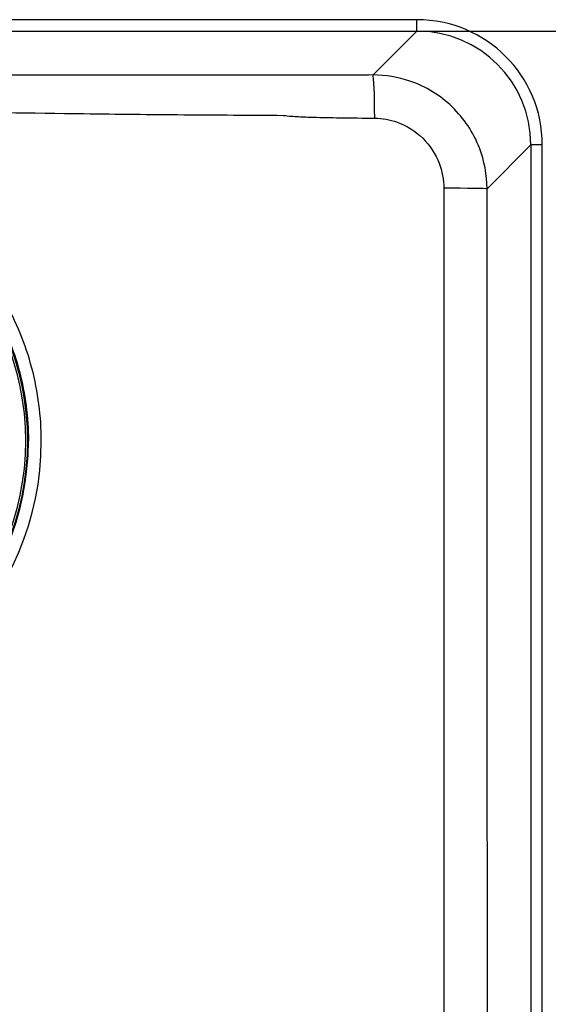
# Paper-space layout 'DT_5' of a CAD drawing. Units: millimetres. Extents: x 0 to 2100, y 0 to 2970.
# Drawn here: x 828 to 944, y 1757 to 1973 of the extents above; entities that cross this region are included whole.
import ezdxf

# ---------------------------------------------------------------- set-up
doc = ezdxf.new("R2010")
doc.units = ezdxf.units.MM
doc.header["$LTSCALE"] = 10
doc.layers.add('Dimensions(ISO)', color=7, linetype='Continuous', lineweight=25)
doc.layers.add('Visible Tangent Edges(ISO)', color=7, linetype='Continuous', lineweight=25)
doc.styles.add('Text_5.0mm', font='arial.ttf', dxfattribs={"width": 0.9})
doc.dimstyles.new('KS-STANDARD', dxfattribs={"dimscale": 10, "dimtxt": 5, "dimasz": 2.5, "dimexe": 3.175, "dimexo": 0, "dimgap": 0.8, "dimtad": 1, "dimdec": 1, "dimrnd": 1e-08, "dimtxsty": 'Text_5.0mm', "dimcen": 0.09, "dimdle": 10, "dimclrd": 7, "dimclre": 7, "dimclrt": 7, "dimadec": 0, "dimazin": 2, "dimtfac": 0.5, "dimtdec": 4, "dimtmove": 0, "dimatfit": 3, "dimfxl": 1, "dimtolj": 1, "dimlwd": 25, "dimlwe": 25, "dimarcsym": 0})

# ---------------------------------------------------------------- blocks, each defined once
blk = doc.blocks.new('*D10')
at = {"layer": 'Defpoints', "color": 0, "linetype": 'Continuous', "transparency": 16777216}
for p in [(914.96, 1970.24), (914.96, 1570.48), (1076.05, 1570.48)]:
    blk.add_point(p, dxfattribs=at)
at = {"layer": 'Dimensions(ISO)', "color": 7, "linetype": 'Continuous', "lineweight": 25, "transparency": 16777216}
for p, q in [((914.96, 1970.24), (1107.8, 1970.24)), ((1076.05, 1945.24), (1076.05, 1595.48)), ((914.96, 1570.48), (1107.8, 1570.48))]:
    blk.add_line(p, q, dxfattribs=at)
at = {"layer": 'Dimensions(ISO)', "color": 7, "linetype": 'Continuous', "transparency": 16777216}
for points in [[(1071.88, 1945.24), (1080.21, 1945.24), (1076.05, 1970.24)], [(1071.88, 1595.48), (1080.21, 1595.48), (1076.05, 1570.48)]]:
    blk.add_solid(points, dxfattribs=at)
at = {"layer": 'Dimensions(ISO)', "color": 7, "linetype": 'Continuous', "lineweight": 25, "transparency": 16777216, "insert": (1042.52, 1719.82), "char_height": 50, "attachment_point": 4, "rotation": 90, "style": 'Text_5.0mm'}
blk.add_mtext('\\A1;400', dxfattribs=at)

psp = doc.layouts.new('DT_5')

# ---------------------------------------------------------------- linework, layer by layer
at = {"layer": 'Visible Tangent Edges(ISO)'}
for p, q in [((914.964, 1972.733), (625.144, 1972.733)), ((914.964, 1970.237), (914.964, 1972.733)), ((625.144, 1970.237), (914.964, 1970.237)), ((914.964, 1970.237), (905.335, 1960.608)), ((930.314, 1935.655), (939.93, 1945.271)), ((942.426, 1945.271), (939.93, 1945.271)), ((939.93, 1945.271), (939.93, 1595.451)), ((942.426, 1595.451), (942.426, 1945.271))]:
    psp.add_line(p, q, dxfattribs=at)
for radius in [59.548, 59.114]:
    psp.add_circle((770.054, 1880.361), radius, dxfattribs=at)
for radius in [62.603, 59.771]:
    psp.add_arc((770.054, 1880.361), radius, 180, 0, dxfattribs=at)
for centre, major_axis, ratio, start_param, end_param in [((914.888, 1945.195), (19.499, 19.499), 0.9972647, 5.4991567, 7.0672139), ((914.888, 1945.195), (17.736, 17.736), 0.9967202, 5.4991567, 7.0672139), ((905.335, 1950.622), (-0.019, 10), 0.0364137, 4.7651446, 6.2307906), ((920.328, 1935.655), (10, -0.006), 0.012332, 0.0523639, 1.519655)]:
    psp.add_ellipse(centre, major_axis=major_axis, ratio=ratio, start_param=start_param, end_param=end_param, dxfattribs=at)
for points, knots in [([(905.335, 1960.608), (902.825, 1960.603), (900.314, 1960.599), (895.871, 1960.592), (893.94, 1960.589), (890.952, 1960.586), (889.897, 1960.585), (888.315, 1960.584), (887.787, 1960.583), (886.732, 1960.583), (886.205, 1960.582), (885.677, 1960.582), (878.383, 1960.581), (871.09, 1960.58), (856.502, 1960.575), (849.209, 1960.572), (830.519, 1960.563), (819.123, 1960.556), (795.17, 1960.541), (782.613, 1960.535), (760.347, 1960.535), (750.639, 1960.539), (731.223, 1960.549), (721.516, 1960.556), (692.684, 1960.573), (673.556, 1960.58), (654.43, 1960.582), (653.611, 1960.582), (652.792, 1960.583), (651.153, 1960.584), (650.334, 1960.585), (647.876, 1960.587), (646.238, 1960.589), (641.323, 1960.596), (638.048, 1960.602), (634.772, 1960.608)], [-27.0581545, -27.0581545, -27.0581545, -27.0581545, -26.3045153, -26.3045153, -25.7247367, -25.7247367, -25.4081748, -25.4081748, -25.2498938, -25.2498938, -25.0916128, -25.0916128, -25.0916128, -22.9035007, -22.9035007, -20.7153836, -20.7153836, -17.2963344, -17.2963344, -13.5290773, -13.5290773, -10.6165989, -10.6165989, -7.7041204, -7.7041204, -1.9666138, -1.9666138, -1.9666138, -1.7207871, -1.7207871, -1.4749603, -1.4749603, -0.9833069, -0.9833069, 0, 0, 0, 0]), ([(930.314, 1935.655), (930.312, 1938.719), (929.74, 1941.784), (927.335, 1948.007), (925.295, 1951.084), (920.077, 1956.128), (916.888, 1958.079), (910.833, 1960.152), (908.083, 1960.608), (905.335, 1960.608)], [-2.3545811, -2.3545811, -2.3545811, -2.3545811, -1.8023416, -1.8023416, -1.1531153, -1.1531153, -0.495825, -0.495825, 0, 0, 0, 0]), ([(654.403, 1951.76), (673.504, 1951.871), (692.595, 1952.025), (721.398, 1952.468), (731.104, 1952.654), (750.557, 1952.977), (760.307, 1953.103), (782.665, 1953.103), (795.272, 1952.89), (819.245, 1952.466), (830.626, 1952.271), (849.289, 1952.04), (856.571, 1951.968), (871.137, 1951.849), (878.42, 1951.802), (885.704, 1951.76)], [1.9666138, 1.9666138, 1.9666138, 1.9666138, 7.7041204, 7.7041204, 10.6165989, 10.6165989, 13.5290773, 13.5290773, 17.2963344, 17.2963344, 20.7153836, 20.7153836, 22.9035007, 22.9035007, 25.0916128, 25.0916128, 25.0916128, 25.0916128]), ([(885.704, 1951.76), (886.269, 1951.675), (886.82, 1951.625), (887.914, 1951.539), (888.457, 1951.507), (890.08, 1951.422), (891.155, 1951.385), (894.191, 1951.295), (896.145, 1951.26), (900.635, 1951.194), (903.168, 1951.17), (905.698, 1951.15)], [25.0916128, 25.0916128, 25.0916128, 25.0916128, 25.2498938, 25.2498938, 25.4081748, 25.4081748, 25.7247367, 25.7247367, 26.3045153, 26.3045153, 27.0581545, 27.0581545, 27.0581545, 27.0581545]), ([(905.698, 1951.15), (907.363, 1951.137), (909.03, 1950.839), (912.701, 1949.528), (914.634, 1948.315), (917.795, 1945.204), (919.03, 1943.318), (920.488, 1939.513), (920.836, 1937.644), (920.839, 1935.778)], [0, 0, 0, 0, 0.495825, 0.495825, 1.1531153, 1.1531153, 1.8023416, 1.8023416, 2.3545811, 2.3545811, 2.3545811, 2.3545811]), ([(710.282, 1880.361), (710.282, 1884.635), (710.746, 1888.949), (712.232, 1895.732), (712.968, 1898.269), (714.631, 1902.857), (715.525, 1904.948), (718.073, 1910.071), (719.881, 1913.031), (721.919, 1915.8), (723.297, 1917.673), (724.776, 1919.456), (727.953, 1922.86), (729.648, 1924.476), (734.782, 1928.826), (738.449, 1931.293), (747.746, 1936.177), (753.711, 1938.215), (763.159, 1939.874), (766.612, 1940.176), (774.093, 1940.176), (778.148, 1939.762), (786.427, 1938.044), (790.622, 1936.675), (798.139, 1933.285), (801.575, 1931.312), (807.673, 1926.954), (810.376, 1924.631), (814.761, 1920.134), (816.552, 1918.023), (818.189, 1915.8), (819.592, 1913.893), (820.879, 1911.908), (823.316, 1907.609), (824.441, 1905.286), (826.381, 1900.523), (827.193, 1898.09), (829.156, 1890.648), (829.825, 1885.48), (829.825, 1880.361)], [0, 0, 0, 0, 1.346325, 1.346325, 2.1717665, 2.1717665, 2.8836497, 2.8836497, 3.962248, 3.962248, 3.962248, 4.6920131, 4.6920131, 5.4217782, 5.4217782, 6.7907888, 6.7907888, 8.7300276, 8.7300276, 9.8128435, 9.8128435, 11.0836186, 11.0836186, 12.4505725, 12.4505725, 13.6811662, 13.6811662, 14.7897026, 14.7897026, 15.6579411, 15.6579411, 15.6579411, 16.402413, 16.402413, 17.2087672, 17.2087672, 18.0151214, 18.0151214, 19.6278349, 19.6278349, 19.6278349, 19.6278349]), ([(920.839, 1935.778), (920.856, 1926.438), (920.868, 1917.157), (920.863, 1901.904), (920.857, 1895.888), (920.855, 1886.699), (920.855, 1883.537), (920.855, 1880.361)], [0, 0, 0, 0, 2.764762, 2.764762, 4.5798296, 4.5798296, 5.5295239, 5.5295239, 5.5295239, 5.5295239]), ([(930.317, 1880.361), (930.317, 1883.526), (930.318, 1886.692), (930.318, 1895.908), (930.316, 1901.958), (930.312, 1917.224), (930.308, 1926.44), (930.314, 1935.655)], [-5.5295239, -5.5295239, -5.5295239, -5.5295239, -4.5798296, -4.5798296, -2.764762, -2.764762, 0, 0, 0, 0]), ([(832.657, 1880.361), (832.657, 1885.723), (831.956, 1891.135), (829.898, 1898.928), (829.046, 1901.475), (827.011, 1906.461), (825.83, 1908.892), (823.272, 1913.387), (821.92, 1915.462), (820.447, 1917.454)], [-19.6278349, -19.6278349, -19.6278349, -19.6278349, -18.0151214, -18.0151214, -17.2087672, -17.2087672, -16.402413, -16.402413, -15.6579411, -15.6579411, -15.6579411, -15.6579411]), ([(920.855, 1880.361), (920.855, 1851.577), (920.847, 1822.799), (920.85, 1776.726), (920.855, 1759.404), (920.892, 1696.071), (920.954, 1650.106), (921.033, 1604.153)], [0, 0, 0, 0, 8.6052387, 8.6052387, 13.7953308, 13.7953308, 27.5906616, 27.5906616, 27.5906616, 27.5906616]), ([(930.768, 1604.612), (930.657, 1650.548), (930.551, 1696.488), (930.433, 1759.733), (930.404, 1777.025), (930.341, 1822.994), (930.317, 1851.677), (930.317, 1880.361)], [-27.5906616, -27.5906616, -27.5906616, -27.5906616, -13.7953308, -13.7953308, -8.6052387, -8.6052387, 0, 0, 0, 0])]:
    psp.add_open_spline(points, degree=3, knots=knots, dxfattribs=at)

# ---------------------------------------------------------------- dimensions: what is measured, and where the dimension line sits
at = {"layer": 'Dimensions(ISO)', "color": 7, "linetype": 'Continuous', "lineweight": 25}
dim = psp.add_linear_dim(base=(1076.046, 1570.485), p1=(914.964, 1970.237), p2=(914.964, 1570.485), angle=90, dimstyle='KS-STANDARD', override={"dimgap": 0.8, "dimdec": 0, "dimtol": 0, "dimlim": 0, "dimtp": 0, "dimtm": 0, "dimtdec": 4, "dimtofl": 0, "dimatfit": 1}, dxfattribs=at)
dim.commit()
dim.dimension.update_dxf_attribs({"geometry": '*D10', "text_midpoint": (1076.046, 1770.358), "dimtype": 160})

doc.saveas('drawing.dxf')
